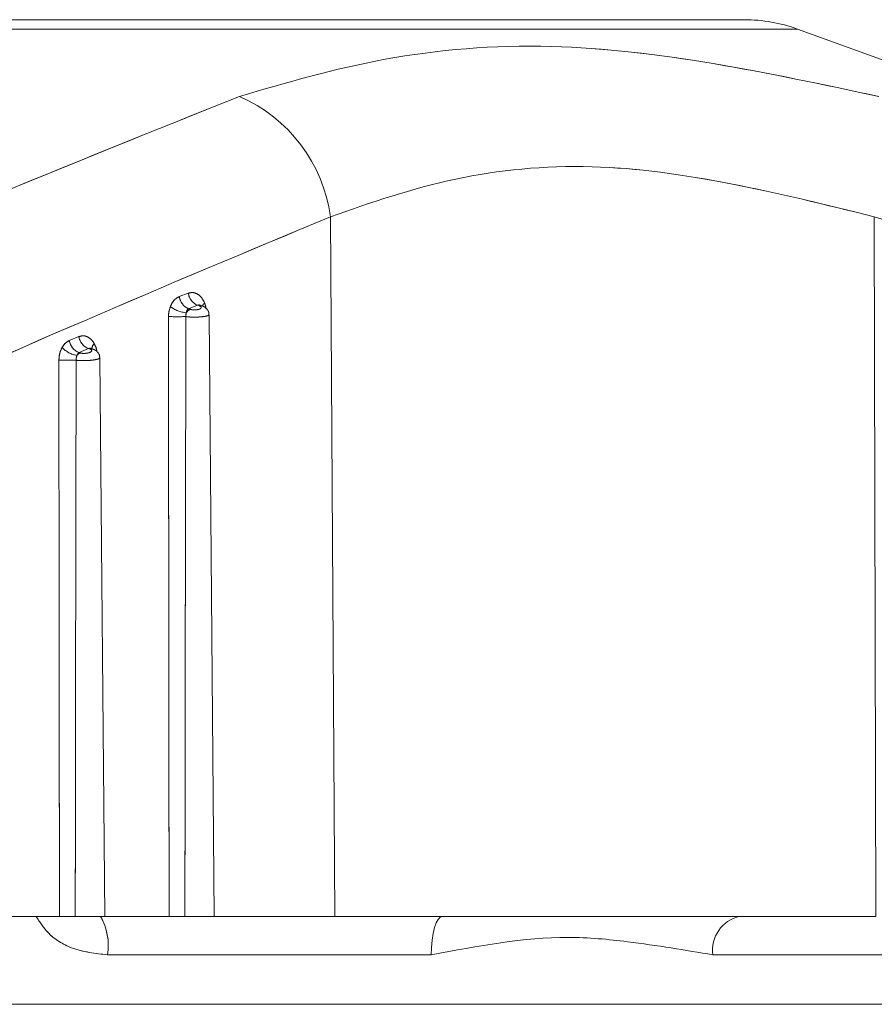
# Model space of a CAD drawing. Units: inches. Extents: x 4 to 149, y 2 to 97.
# Drawn here: x 26 to 26, y 87 to 87 of the extents above; entities that cross this region are included whole.
import ezdxf

# ---------------------------------------------------------------- set-up
doc = ezdxf.new("R2010")
doc.units = ezdxf.units.IN
doc.header["$LTSCALE"] = 9
doc.header["$MEASUREMENT"] = 0
doc.linetypes.add('PHANTOM', pattern=[0.49999999999999994, 0.25, -0.05, 0.05, -0.05, 0.05, -0.05])

msp = doc.modelspace()

# ---------------------------------------------------------------- linework, layer by layer
at = {"color": 7, "linetype": 'Continuous', "lineweight": 15}
for p, q in [((26.37990195419348, 87.15768265578602), (25.98402949827277, 87.157682655786)), ((26.7360193104058, 87.0319172045677), (26.40042316279301, 87.15406421303317)), ((26.21978628751853, 87.08144386306688), (26.22145681980478, 86.81078217054181)), ((26.43014544451382, 87.0814438630669), (26.43075722749987, 86.81078217054183)), ((26.16125019441345, 87.05053967852284), (26.16474198764234, 87.05186902983755)), ((26.16834176171976, 87.04721419941112), (26.16486542849058, 87.0458848480964)), ((26.1690277822559, 87.04697559433991), (26.16834176171973, 87.0472141994111)), ((26.16949790645734, 87.04722274083181), (26.16934618036484, 87.04724840502303)), ((26.16486542849058, 87.0458848480964), (26.16552739033307, 87.0456548138229)), ((26.17482255727586, 86.81078217054181), (26.17279114367722, 87.04355911266319)), ((26.11871253047842, 87.03355852194403), (26.12240837500048, 87.03508514263845)), ((26.12617606045225, 87.03043031221205), (26.1224930167641, 87.0289036915176)), ((26.1224930167641, 87.0289036915176), (26.12290519602734, 87.02877639843265)), ((26.12661102942285, 87.03029582520533), (26.12617606045196, 87.03043031221209)), ((26.12731209883491, 87.03048201292896), (26.12714355544995, 87.03050982973849)), ((26.13240442540639, 86.81078217054181), (26.13051861654626, 87.02687446222556)), ((26.11491121385928, 86.81078217054181), (26.08998629353691, 86.81078217054181)), ((26.13240442540639, 86.81078217054181), (26.12103009269287, 86.81078217054181)), ((26.15732934572877, 86.81078217054181), (26.13240442540639, 86.81078217054181)), ((26.17482255727586, 86.81078217054181), (26.16344822456234, 86.81078217054181)), ((26.22145681980478, 86.81078217054181), (26.17482255727586, 86.81078217054181)), ((26.26301818255999, 86.81078217054181), (26.22145681980478, 86.81078217054181)), ((26.37802788209934, 86.81078217054181), (26.26301818255999, 86.81078217054181)), ((26.43075722749987, 86.81078217054183), (26.37802788209934, 86.81078217054181)), ((26.25875047459612, 86.7959130685743), (26.13351688033807, 86.7959130685743)), ((26.4361428985247, 86.7959130685743), (26.36770449324819, 86.79591306857431)), ((25.6194657262331, 86.7767821705418), (39.61946572623312, 86.77678217054199))]:
    msp.add_line(p, q, dxfattribs=at)
at = {"color": 7, "linetype": 'PHANTOM', "lineweight": 0}
for p, q in [((26.37990195419349, 87.15768265578602), (25.98402949827278, 87.157682655786)), ((26.7360193104058, 87.0319172045677), (26.40042316279301, 87.15406421303317)), ((26.21978628751853, 87.08144386306688), (26.22145681980479, 86.81078217054181)), ((26.16125019441346, 87.05053967852284), (26.16474198764235, 87.05186902983755)), ((26.16834176171977, 87.04721419941112), (26.16486542849058, 87.0458848480964)), ((26.1690277822559, 87.04697559433991), (26.16834176171973, 87.0472141994111)), ((26.16949790645736, 87.04722274083181), (26.16934618036487, 87.04724840502303)), ((26.16486542849058, 87.0458848480964), (26.16552739033307, 87.0456548138229)), ((26.17482255727586, 86.81078217054181), (26.17279114367722, 87.04355911266319)), ((26.11871253047842, 87.03355852194403), (26.12240837500049, 87.03508514263845)), ((26.12617606045225, 87.03043031221205), (26.12249301676411, 87.0289036915176)), ((26.12249301676411, 87.0289036915176), (26.12290519602733, 87.02877639843265)), ((26.12661102942285, 87.03029582520533), (26.12617606045196, 87.03043031221209)), ((26.12731209883492, 87.03048201292896), (26.12714355544996, 87.03050982973849)), ((26.13240442540639, 86.81078217054181), (26.13051861654626, 87.02687446222556)), ((26.11491121385928, 86.81078217054181), (26.08998629353691, 86.81078217054181)), ((26.13240442540639, 86.81078217054181), (26.12103009269287, 86.81078217054181)), ((26.15732934572877, 86.81078217054181), (26.13240442540639, 86.81078217054181)), ((26.17482255727586, 86.81078217054181), (26.16344822456234, 86.81078217054181)), ((26.22145681980479, 86.81078217054181), (26.17482255727586, 86.81078217054181)), ((26.26301818255998, 86.81078217054181), (26.22145681980479, 86.81078217054181)), ((26.37802788209934, 86.81078217054181), (26.26301818255998, 86.81078217054181)), ((26.43075722749987, 86.81078217054183), (26.37802788209934, 86.81078217054181)), ((26.25875047459611, 86.7959130685743), (26.13351688033807, 86.7959130685743)), ((26.4361428985247, 86.7959130685743), (26.36770449324819, 86.79591306857431)), ((25.6194657262331, 86.7767821705418), (39.61946572623312, 86.77678217054199))]:
    msp.add_line(p, q, dxfattribs=at)
at = {"color": 8, "linetype": 'Continuous', "lineweight": 15}
msp.add_line((26.40042316279301, 87.15406421303317), (25.96350828967323, 87.15406421303317), dxfattribs=at)
at = {"color": 8, "linetype": 'PHANTOM', "lineweight": 0}
msp.add_line((26.40042316279301, 87.15406421303317), (25.96350828967322, 87.15406421303317), dxfattribs=at)
at = {"color": 7, "linetype": 'Continuous', "lineweight": 15, "flags": 128}
msp.add_lwpolyline([(26.25875047459612, 86.7959130685743), (26.25883879772493, 86.79882077540064), (26.25908595831283, 86.80161300009411), (26.25948256302531, 86.80418362419633), (26.26001353890613, 86.80643495117617), (26.26065870622474, 86.80828141938494), (26.26139354540673, 86.80965285382555), (26.26219012889978, 86.8104971331523), (26.26301818255999, 86.81078217054181)], dxfattribs=at)
at = {"color": 7, "linetype": 'PHANTOM', "lineweight": 0, "flags": 128}
msp.add_lwpolyline([(26.25875047459611, 86.7959130685743), (26.25883879772492, 86.79882077540064), (26.25908595831283, 86.80161300009411), (26.25948256302531, 86.80418362419633), (26.26001353890613, 86.80643495117617), (26.26065870622474, 86.80828141938494), (26.26139354540673, 86.80965285382555), (26.26219012889978, 86.8104971331523), (26.26301818255998, 86.81078217054181)], dxfattribs=at)
at = {"color": 7, "linetype": 'Continuous', "lineweight": 15}
for centre, radius, start, end in [((26.37990195419348, 87.09768265578602), 0.06000000000000227, 70.00000000001144, 90), ((26.16055402548173, 87.07323203213429), 0.0597987878912371, 7.893048561545024, 66.31102009973651), ((26.17067757082734, 87.05273992055935), 0.005999133136991084, 188.347090469035, 247.0854560431818), ((26.16718780025573, 87.05141987237236), 0.006002491511953152, 188.4321484835616, 247.2381739246946), ((26.16520405237389, 87.05666366067533), 0.01243158547386885, 233.4616044109545, 264.3732762998422), ((26.16663382854493, 87.04284872178806), 0.00301634845877012, 111.5192491798627, 151.4140593490748), ((26.16046584688635, 87.40077390222969), 0.3579816296108302, 269.4617094001039, 270.5382905998972), ((26.12466386121853, 87.0345293763905), 0.00602999966288819, 189.2651804294186, 248.8993499866838), ((26.12835915544949, 87.03604956422458), 0.006028424084963924, 189.2056804806716, 248.7687135207339), ((26.12316052078316, 87.03754783527559), 0.009829665420716626, 222.5628448876225, 261.4725754445765), ((26.12394247406498, 87.02622722907718), 0.002752128291023917, 112.1418130985743, 144.4632012857018), ((26.118033181842, 87.38675379149889), 0.3608420906810019, 269.469860374532, 270.5301396254707), ((26.11084571295918, 86.79948570389163), 0.02295093796411386, 351.0446906152105, 29.48532701279229), ((26.38086194529994, 86.79779628799042), 0.01329154091381204, 102.3112997619684, 188.1453940865559)]:
    msp.add_arc(centre, radius, start, end, dxfattribs=at)
at = {"color": 7, "linetype": 'PHANTOM', "lineweight": 0}
for centre, radius, start, end in [((26.37990195419349, 87.09768265578602), 0.06000000000000227, 70.00000000000506, 90), ((26.16055402548172, 87.07323203213427), 0.05979878789126167, 7.893048561555239, 66.31102009972639), ((26.17067757082737, 87.05273992055936), 0.005999133137013856, 188.3470904691397, 247.0854560430159), ((26.16718780025572, 87.05141987237236), 0.006002491511941966, 188.4321484835914, 247.2381739247884), ((26.16520405237391, 87.05666366067534), 0.01243158547388661, 233.4616044109541, 264.3732762997998), ((26.16663382854492, 87.04284872178809), 0.003016348458744042, 111.5192491798096, 151.4140593494197), ((26.16046584688635, 87.40077390222878), 0.3579816296099207, 269.4617094001025, 270.5382905998974), ((26.1246638612185, 87.03452937639047), 0.006029999662856713, 189.2651804291847, 248.8993499868071), ((26.12835915544945, 87.03604956422454), 0.006028424084908747, 189.2056804803419, 248.7687135209649), ((26.12316052078315, 87.03754783527557), 0.009829665420700993, 222.5628448876035, 261.4725754446256), ((26.12394247406494, 87.02622722907724), 0.002752128290959745, 112.1418130984723, 144.4632012861919), ((26.118033181842, 87.38675379149868), 0.3608420906807888, 269.4698603745317, 270.5301396254711), ((26.11084571295943, 86.79948570389166), 0.02295093796386561, 351.0446906150411, 29.48532701306229), ((26.38086194529992, 86.79779628799044), 0.01329154091379285, 102.3112997618767, 188.1453940866317)]:
    msp.add_arc(centre, radius, start, end, dxfattribs=at)
at = {"color": 8, "linetype": 'Continuous', "lineweight": 15}
for centre, radius, start, end in [((26.17324813368152, 87.0449082073797), 0.003702670040698863, 125.2405915350297, 147.9511288168069), ((26.16955976279117, 87.04549787439218), 0.001570560261142314, 72.0457805571515, 109.7989228332207), ((26.1302257986269, 87.03024204708204), 0.002798090871253602, 131.5135581345322, 178.5720764320118), ((26.12719129216159, 87.02883490543003), 0.001571938750672958, 73.77672752977246, 111.6624815015407)]:
    msp.add_arc(centre, radius, start, end, dxfattribs=at)
at = {"color": 8, "linetype": 'PHANTOM', "lineweight": 0}
for centre, radius, start, end in [((26.17324813368181, 87.04490820737942), 0.003702670041090582, 125.240591536084, 147.9511288154129), ((26.16955976279117, 87.0454978743922), 0.001570560261128795, 72.04578055699169, 109.7989228333963), ((26.13022579862708, 87.03024204708197), 0.002798090871433172, 131.5135581361826, 178.5720764306498), ((26.12719129216158, 87.02883490543), 0.001571938750699372, 73.77672753006188, 111.6624815011583)]:
    msp.add_arc(centre, radius, start, end, dxfattribs=at)
at = {"color": 7, "linetype": 'Continuous', "lineweight": 15}
for points, knots in [([(26.18457948336434, 87.12799216733127), (26.20288583042728, 87.13336860045258), (26.24005482913175, 87.14428484906482), (26.32241176797736, 87.15129160501404), (26.38897545144202, 87.13713068277835), (26.43193121657032, 87.12799216733127)], [0, 0, 0, 0, 0.2560667830996443, 0.5199150817235151, 1, 1, 1, 1]), ([(25.9598876875751, 87.0319172045677), (25.96928001665861, 87.03637309366209), (26.04289589647481, 87.07129778519821), (26.11856482417463, 87.10157654364012), (26.18457948336434, 87.12799216733127)], [0, 0, 0, 0, 0.1275856392257331, 1, 1, 1, 1]), ([(26.43014544451382, 87.0814438630669), (26.39297582059174, 87.09063378163358), (26.33613007857305, 87.10468847697055), (26.26608966451651, 87.09764048365297), (26.23544122513367, 87.08691985858364), (26.21978628751853, 87.08144386306688)], [0, 0, 0, 0, 0.4802905663911023, 0.7345372578511724, 1, 1, 1, 1]), ([(26.21978628751853, 87.08144386306688), (26.15623006942056, 87.05491383721565), (26.08329879165287, 87.02447041653322), (26.011351626221, 86.98982273775063), (26.0021030707365, 86.98536890030329)], [0, 0, 0, 0, 0.8714535113511543, 1, 1, 1, 1]), ([(26.72857600915134, 86.98536890030334), (26.71589281991243, 86.98982273775067), (26.61722665351424, 87.02447041653323), (26.51726092748062, 87.05491383721565), (26.43014544451382, 87.0814438630669)], [0, 0, 0, 0, 0.128546488648616, 1, 1, 1, 1]), ([(26.16474198764234, 87.05186902983755), (26.16535380643205, 87.0520122328259), (26.16657741269255, 87.05229863147204), (26.16840796768019, 87.05159711731002), (26.17003315736365, 87.05016248468687), (26.170749007739, 87.04868220883154), (26.17111165203277, 87.04793231246961)], [0, 0, 0, 0, 0.2478754096214219, 0.4957381305369848, 0.7445448157473915, 1, 1, 1, 1]), ([(26.15780276697162, 87.04667540298), (26.15793098292565, 87.04697533472172), (26.1583828486705, 87.04803237072724), (26.15947964309852, 87.04958141177967), (26.16065985166023, 87.0502201702303), (26.16125019441345, 87.05053967852284)], [0, 0, 0, 0, 0.1652741914457263, 0.5824684314403782, 1, 1, 1, 1]), ([(26.16947333962321, 87.04714838073626), (26.16931478570327, 87.04721790223594), (26.16890701882494, 87.04739669671112), (26.16855618138311, 87.04728342633328), (26.16834176171971, 87.0472141994111)], [0, 0, 0, 0, 0.3888347199252608, 1, 1, 1, 1]), ([(26.15710267924894, 87.0428080711197), (26.15711549617881, 87.04325136128693), (26.15715450598381, 87.04460056606281), (26.15754235100291, 87.04584191048878), (26.15780276697162, 87.04667540298)], [0, 0, 0, 0, 0.3285566247234277, 1, 1, 1, 1]), ([(26.1639851717226, 87.04429197334692), (26.16391206132202, 87.04397144000133), (26.16380325898693, 87.04349442474506), (26.16382265257642, 87.0429776092523), (26.16382901452375, 87.0428080711197)], [0, 0, 0, 0, 0.6719561720235319, 1, 1, 1, 1]), ([(26.16486542849058, 87.0458848480964), (26.16467728427067, 87.04575031530274), (26.16429127051583, 87.04547429561504), (26.16405677565925, 87.04483868477347), (26.16400129791113, 87.0444151002579), (26.16398517172261, 87.04429197334692)], [0, 0, 0, 0, 0.4027919184804517, 0.8264044515733017, 1, 1, 1, 1]), ([(26.16552739033307, 87.0456548138229), (26.16557093730995, 87.045640370945), (26.16579900538384, 87.04556472942905), (26.16630101587542, 87.04546013027824), (26.16708491426431, 87.04540136015595), (26.16792015979337, 87.04543874714813), (26.16871550877306, 87.04557984091714), (26.16935292757999, 87.04581627689795), (26.16972916964388, 87.04611665489846), (26.16979279308992, 87.0464341549865), (26.16957648035364, 87.04673903319004), (26.1692108216518, 87.04689668025192), (26.1690277822559, 87.04697559433991)], [0, 0, 0, 0, 0.02326406081325619, 0.1218405942457929, 0.2201304522709957, 0.3220182879920201, 0.4303070900436358, 0.5448569112779237, 0.6622153961365815, 0.7776332190796497, 0.8886888756051627, 1, 1, 1, 1]), ([(26.17273466519327, 87.04355886958568), (26.17273811891769, 87.04381014193139), (26.17274700632803, 87.0444567367905), (26.17229408662559, 87.04538163672582), (26.17156277772818, 87.0461988135134), (26.1707998164003, 87.04672020764899), (26.17024079570946, 87.04688963053114), (26.17002845825095, 87.04695398382754)], [0, 0, 0, 0, 0.1548946813243516, 0.3985878524125903, 0.617827981623371, 0.8548364373256687, 1, 1, 1, 1]), ([(26.15732934572877, 86.81078217054181), (26.1572805382044, 86.84962910042579), (26.15722219645971, 86.89606451574598), (26.15714841134847, 86.97340646813657), (26.1571230451028, 87.01190148869176), (26.15710267924894, 87.0428080711197)], [0, 0, 0, 0, 0.5022734637815292, 0.6003891932945727, 1, 1, 1, 1]), ([(26.16382901452375, 87.0428080711197), (26.16382119334565, 87.03947489347911), (26.16374867213347, 87.0085682858236), (26.1636718316327, 86.97007321522497), (26.16354605754306, 86.89606442979506), (26.16349278843616, 86.8496290687312), (26.16344822456231, 86.81078217054181)], [0, 0, 0, 0, 0.0430966278989798, 0.3996098358305354, 0.4977255469312143, 1, 1, 1, 1]), ([(26.1159206195891, 87.03089906448818), (26.11626730961036, 87.03143395147772), (26.11704352018656, 87.03263151965936), (26.118117974853, 87.03322829364897), (26.11871253047842, 87.03355852194403)], [0, 0, 0, 0, 0.4466442894403094, 1, 1, 1, 1]), ([(26.12240837500048, 87.03508514263845), (26.12302118252645, 87.03524777026067), (26.12424679134021, 87.0355730238496), (26.12609955773626, 87.03492504212622), (26.12749216398323, 87.03374149874303), (26.12813858114789, 87.03270889610373), (26.12837123166947, 87.03233725445226)], [0, 0, 0, 0, 0.2804309342283229, 0.5608590137631766, 0.8419497731812803, 1, 1, 1, 1]), ([(26.11469447237869, 87.0259271469365), (26.11474892433797, 87.0268269070389), (26.11485833145525, 87.02863474206151), (26.11556543947168, 87.03014197958838), (26.1159206195891, 87.03089906448818)], [0, 0, 0, 0, 0.497700338333092, 1, 1, 1, 1]), ([(26.1224930167641, 87.0289036915176), (26.12230134870896, 87.02876693890204), (26.12194890942926, 87.02851547814983), (26.1217800010638, 87.0280425644788), (26.12170295061479, 87.02782683679357)], [0, 0, 0, 0, 0.5438328421101376, 1, 1, 1, 1]), ([(26.12290519602734, 87.02877639843265), (26.1229505197971, 87.02876310569816), (26.12319136228927, 87.02869247045925), (26.12372467943581, 87.02860102138013), (26.1245625423949, 87.02856878434984), (26.12545832041091, 87.02864202980878), (26.12630555830508, 87.02882493353785), (26.12697396281722, 87.02910090744277), (26.12735976744904, 87.0294303346405), (26.12741802382913, 87.02976281844944), (26.12718686155773, 87.0300707428152), (26.12680312994296, 87.03022073657863), (26.12661102942285, 87.03029582520533)], [0, 0, 0, 0, 0.02273578692113397, 0.1208139484278912, 0.2198092250824189, 0.3234826518889761, 0.4339069575127699, 0.5498355054580913, 0.6671166703100277, 0.7811622207585782, 0.8904472563756918, 1, 1, 1, 1]), ([(26.13046006686034, 87.02687385889887), (26.13046636126802, 87.0271104392421), (26.13048354588377, 87.02775633675962), (26.13002917386468, 87.02869279862834), (26.1292835156014, 87.02952529258074), (26.12847002851856, 87.03006341875938), (26.12787077263155, 87.03023557583256), (26.12761728668162, 87.03030839847841)], [0, 0, 0, 0, 0.1415486868334523, 0.3864477673242851, 0.6018930103857294, 0.8316002718927745, 1, 1, 1, 1]), ([(26.11491121385928, 86.81078217054181), (26.11486575916586, 86.84679232957852), (26.11481066376939, 86.89044005523509), (26.11474020954926, 86.96215503192154), (26.11471460215949, 86.99785985114809), (26.11469447237872, 87.0259271469365)], [0, 0, 0, 0, 0.5021274292176083, 0.608626033913984, 1, 1, 1, 1]), ([(26.12137189130522, 87.0259271469365), (26.12131314871491, 86.99785983067943), (26.1212384213708, 86.96215497004253), (26.12112102247401, 86.89043998093777), (26.12107119843549, 86.84679230288192), (26.12103009269285, 86.81078217054181)], [0, 0, 0, 0, 0.3913730944827564, 0.4978716763493292, 0.9999999999999999, 0.9999999999999999, 0.9999999999999999, 0.9999999999999999]), ([(26.12170295061479, 87.02782683679357), (26.12159264587525, 87.02753631699217), (26.12137329923292, 87.02695860343938), (26.1213723588097, 87.026269643596), (26.12137189130522, 87.0259271469365)], [0, 0, 0, 0, 0.5028786324975958, 1, 1, 1, 1]), ([(26.12103009269287, 86.81078217054181), (26.12051974329708, 86.81078217054181), (26.11949904386935, 86.81078217054181), (26.11777837950905, 86.81078217054181), (26.11616017371608, 86.81078217054181), (26.11531859109561, 86.81078217054181), (26.11491121385928, 86.81078217054181)], [0, 0, 0, 0, 0.2539252969656791, 0.5078509104470402, 0.761769871331337, 0.9999999999999999, 0.9999999999999999, 0.9999999999999999, 0.9999999999999999]), ([(26.16344822456234, 86.81078217054181), (26.16293787516656, 86.81078217054181), (26.16191717573884, 86.81078217054181), (26.16019651137853, 86.81078217054181), (26.15857830558556, 86.81078217054181), (26.15773672296509, 86.81078217054181), (26.15732934572877, 86.81078217054181)], [0, 0, 0, 0, 0.2539252969659119, 0.5078509104482084, 0.7617698713309097, 1, 1, 1, 1]), ([(26.36770449324819, 86.79591306857431), (26.35698614389593, 86.79773360049654), (26.33951593228333, 86.80070094900177), (26.30315254725367, 86.80428736145102), (26.27674071332193, 86.79930605270756), (26.25875047459612, 86.79591306857428)], [0, 0, 0, 0, 0.3360662422905463, 0.5477660949186478, 1, 1, 1, 1])]:
    msp.add_open_spline(points, degree=3, knots=knots, dxfattribs=at)
at = {"color": 7, "linetype": 'PHANTOM', "lineweight": 0}
for points, knots in [([(26.18457948336435, 87.12799216733127), (26.20288583042729, 87.13336860045258), (26.24005482913176, 87.14428484906482), (26.32241176797735, 87.15129160501404), (26.38897545144202, 87.13713068277835), (26.43193121657032, 87.12799216733127)], [0, 0, 0, 0, 0.256066783099637, 0.5199150817235194, 0.9999999999999999, 0.9999999999999999, 0.9999999999999999, 0.9999999999999999]), ([(25.95988768757509, 87.0319172045677), (25.96928001665861, 87.03637309366209), (26.0428958964748, 87.0712977851982), (26.11856482417463, 87.10157654364012), (26.18457948336435, 87.12799216733127)], [0, 0, 0, 0, 0.1275856392257411, 1, 1, 1, 1]), ([(26.43014544451382, 87.0814438630669), (26.39297582059174, 87.09063378163358), (26.33613007857305, 87.10468847697055), (26.26608966451653, 87.09764048365297), (26.23544122513368, 87.08691985858364), (26.21978628751853, 87.08144386306688)], [0, 0, 0, 0, 0.4802905663910894, 0.7345372578511804, 1, 1, 1, 1]), ([(26.21978628751853, 87.08144386306688), (26.15623006942056, 87.05491383721565), (26.08329879165288, 87.02447041653323), (26.01135162622101, 86.98982273775063), (26.0021030707365, 86.98536890030329)], [0, 0, 0, 0, 0.8714535113511792, 1, 1, 1, 1]), ([(26.72857600915133, 86.98536890030334), (26.71589281991243, 86.98982273775067), (26.61722665351424, 87.02447041653323), (26.51726092748061, 87.05491383721565), (26.43014544451382, 87.0814438630669)], [0, 0, 0, 0, 0.1285464886486074, 1, 1, 1, 1]), ([(26.16474198764235, 87.05186902983755), (26.16535380643205, 87.0520122328259), (26.16657741269255, 87.05229863147204), (26.16840796768019, 87.05159711731004), (26.17003315736365, 87.05016248468687), (26.170749007739, 87.04868220883154), (26.17111165203277, 87.04793231246961)], [0, 0, 0, 0, 0.2478754096212116, 0.4957381305375738, 0.7445448157469776, 1, 1, 1, 1]), ([(26.15780276697162, 87.04667540298), (26.15793098292565, 87.04697533472172), (26.1583828486705, 87.04803237072723), (26.15947964309852, 87.04958141177968), (26.16065985166024, 87.0502201702303), (26.16125019441346, 87.05053967852284)], [0, 0, 0, 0, 0.1652741914461659, 0.5824684314391834, 1, 1, 1, 1]), ([(26.16947333962323, 87.04714838073625), (26.1693147857033, 87.04721790223594), (26.16890701882495, 87.04739669671112), (26.16855618138311, 87.04728342633328), (26.16834176171971, 87.0472141994111)], [0, 0, 0, 0, 0.3888347199400445, 0.9999999999999999, 0.9999999999999999, 0.9999999999999999, 0.9999999999999999]), ([(26.15710267924894, 87.0428080711197), (26.1571154961788, 87.04325136128693), (26.15715450598381, 87.04460056606281), (26.15754235100291, 87.04584191048878), (26.15780276697162, 87.04667540298)], [0, 0, 0, 0, 0.3285566247236061, 1, 1, 1, 1]), ([(26.16398517172261, 87.04429197334692), (26.16391206132202, 87.04397144000133), (26.16380325898693, 87.04349442474508), (26.16382265257642, 87.0429776092523), (26.16382901452375, 87.0428080711197)], [0, 0, 0, 0, 0.6719561720242535, 1, 1, 1, 1]), ([(26.16486542849058, 87.0458848480964), (26.16467728427067, 87.04575031530274), (26.16429127051583, 87.04547429561502), (26.16405677565925, 87.04483868477347), (26.16400129791113, 87.0444151002579), (26.16398517172262, 87.04429197334692)], [0, 0, 0, 0, 0.4027919184793782, 0.8264044515731344, 1, 1, 1, 1]), ([(26.16552739033307, 87.0456548138229), (26.16557093730995, 87.045640370945), (26.16579900538384, 87.04556472942905), (26.16630101587543, 87.04546013027824), (26.16708491426432, 87.04540136015595), (26.16792015979337, 87.04543874714813), (26.16871550877307, 87.04557984091714), (26.16935292757999, 87.04581627689795), (26.16972916964388, 87.04611665489846), (26.16979279308992, 87.0464341549865), (26.16957648035364, 87.04673903319004), (26.1692108216518, 87.04689668025192), (26.1690277822559, 87.04697559433991)], [0, 0, 0, 0, 0.02326406081341885, 0.1218405942465095, 0.2201304522712905, 0.3220182879917478, 0.4303070900438326, 0.5448569112780952, 0.6622153961367272, 0.7776332190792574, 0.888688875605313, 1, 1, 1, 1]), ([(26.17273466519327, 87.04355886958568), (26.17273811891768, 87.04381014193142), (26.17274700632801, 87.04445673679054), (26.17229408662554, 87.04538163672589), (26.17156277772813, 87.04619881351346), (26.17079981640023, 87.04672020764903), (26.17024079570941, 87.04688963053117), (26.17002845825095, 87.04695398382754)], [0, 0, 0, 0, 0.1548946813386847, 0.398587852420733, 0.6178279816442621, 0.8548364373517999, 1, 1, 1, 1]), ([(26.15732934572877, 86.81078217054181), (26.15728053820441, 86.84962910042579), (26.15722219645972, 86.89606451574598), (26.15714841134847, 86.97340646813657), (26.1571230451028, 87.01190148869176), (26.15710267924894, 87.0428080711197)], [0, 0, 0, 0, 0.5022734637815292, 0.6003891932945727, 1, 1, 1, 1]), ([(26.16382901452374, 87.0428080711197), (26.16382119334564, 87.03947489347911), (26.16374867213344, 87.0085682858236), (26.16367183163267, 86.97007321522497), (26.1635460575431, 86.89606442979506), (26.16349278843618, 86.8496290687312), (26.16344822456232, 86.81078217054181)], [0, 0, 0, 0, 0.04309662789897984, 0.3996098358305359, 0.4977255469312145, 1, 1, 1, 1]), ([(26.1159206195891, 87.03089906448818), (26.11626730961036, 87.03143395147772), (26.11704352018655, 87.03263151965936), (26.118117974853, 87.03322829364897), (26.11871253047842, 87.03355852194403)], [0, 0, 0, 0, 0.4466442894410809, 1, 1, 1, 1]), ([(26.12240837500049, 87.03508514263845), (26.12302118252645, 87.03524777026067), (26.1242467913402, 87.0355730238496), (26.12609955773626, 87.03492504212623), (26.12749216398323, 87.03374149874301), (26.12813858114789, 87.03270889610373), (26.12837123166948, 87.03233725445226)], [0, 0, 0, 0, 0.2804309342280967, 0.5608590137628918, 0.8419497731799759, 0.9999999999999999, 0.9999999999999999, 0.9999999999999999, 0.9999999999999999]), ([(26.11469447237869, 87.0259271469365), (26.11474892433797, 87.0268269070389), (26.11485833145525, 87.02863474206151), (26.11556543947168, 87.03014197958838), (26.1159206195891, 87.03089906448818)], [0, 0, 0, 0, 0.4977003383331114, 1, 1, 1, 1]), ([(26.12249301676411, 87.0289036915176), (26.12230134870896, 87.02876693890204), (26.12194890942926, 87.02851547814983), (26.1217800010638, 87.0280425644788), (26.12170295061479, 87.02782683679357)], [0, 0, 0, 0, 0.543832842107861, 1, 1, 1, 1]), ([(26.12290519602733, 87.02877639843265), (26.1229505197971, 87.02876310569816), (26.12319136228928, 87.02869247045925), (26.12372467943579, 87.02860102138013), (26.12456254239491, 87.02856878434984), (26.12545832041091, 87.02864202980878), (26.12630555830508, 87.02882493353785), (26.12697396281724, 87.02910090744277), (26.12735976744904, 87.02943033464051), (26.12741802382913, 87.02976281844944), (26.12718686155774, 87.0300707428152), (26.12680312994296, 87.03022073657863), (26.12661102942284, 87.03029582520533)], [0, 0, 0, 0, 0.02273578692095669, 0.1208139484276381, 0.219809225082212, 0.3234826518894582, 0.433906957512924, 0.5498355054581557, 0.6671166703105783, 0.7811622207589969, 0.8904472563754877, 1, 1, 1, 1]), ([(26.13046006686034, 87.02687385889885), (26.13046636126802, 87.02711043924212), (26.13048354588377, 87.0277563367597), (26.13002917386462, 87.02869279862843), (26.12928351560134, 87.02952529258079), (26.12847002851852, 87.0300634187594), (26.12787077263153, 87.03023557583258), (26.12761728668162, 87.03030839847841)], [0, 0, 0, 0, 0.1415486868537188, 0.3864477673463194, 0.6018930103981722, 0.8316002719070203, 1, 1, 1, 1]), ([(26.11491121385928, 86.81078217054181), (26.11486575916586, 86.84679232957852), (26.1148106637694, 86.89044005523509), (26.11474020954926, 86.96215503192154), (26.11471460215948, 86.99785985114809), (26.11469447237872, 87.0259271469365)], [0, 0, 0, 0, 0.5021274292176084, 0.6086260339139841, 1, 1, 1, 1]), ([(26.12137189130522, 87.0259271469365), (26.12131314871491, 86.99785983067943), (26.1212384213708, 86.96215497004253), (26.12112102247401, 86.89043998093777), (26.12107119843548, 86.84679230288192), (26.12103009269284, 86.81078217054181)], [0, 0, 0, 0, 0.3913730944827569, 0.4978716763493293, 0.9999999999999999, 0.9999999999999999, 0.9999999999999999, 0.9999999999999999]), ([(26.12170295061479, 87.02782683679357), (26.12159264587525, 87.02753631699217), (26.12137329923293, 87.02695860343938), (26.1213723588097, 87.026269643596), (26.12137189130522, 87.0259271469365)], [0, 0, 0, 0, 0.5028786324980956, 0.9999999999999999, 0.9999999999999999, 0.9999999999999999, 0.9999999999999999]), ([(26.12103009269287, 86.81078217054181), (26.12051974329708, 86.81078217054181), (26.11949904386936, 86.81078217054181), (26.11777837950907, 86.81078217054181), (26.11616017371607, 86.81078217054181), (26.11531859109561, 86.81078217054181), (26.11491121385928, 86.81078217054181)], [0, 0, 0, 0, 0.2539252969649744, 0.5078509104459386, 0.7617698713306656, 1, 1, 1, 1]), ([(26.16344822456234, 86.81078217054181), (26.16293787516656, 86.81078217054181), (26.16191717573884, 86.81078217054181), (26.16019651137854, 86.81078217054181), (26.15857830558556, 86.81078217054181), (26.15773672296509, 86.81078217054181), (26.15732934572877, 86.81078217054181)], [0, 0, 0, 0, 0.2539252969659381, 0.5078509104476174, 0.7617698713313582, 0.9999999999999999, 0.9999999999999999, 0.9999999999999999, 0.9999999999999999]), ([(26.36770449324819, 86.79591306857431), (26.35698614389592, 86.79773360049654), (26.33951593228333, 86.80070094900177), (26.30315254725367, 86.80428736145102), (26.27674071332194, 86.79930605270756), (26.25875047459612, 86.79591306857428)], [0, 0, 0, 0, 0.336066242290557, 0.5477660949186337, 1, 1, 1, 1])]:
    msp.add_open_spline(points, degree=3, knots=knots, dxfattribs=at)
at = {"color": 8, "linetype": 'Continuous', "lineweight": 15}
for points, knots in [([(26.17111165203277, 87.04793231246961), (26.17125370121262, 87.04756019228624), (26.1715152040817, 87.04687514436341), (26.17158597865019, 87.04610658628098), (26.17161830825078, 87.04575551136293)], [0, 0, 0, 0, 0.5432031409471113, 1, 1, 1, 1]), ([(26.17272411056787, 87.0435585276741), (26.17271661717008, 87.04348130405351), (26.17269860405557, 87.04329566891704), (26.1718701532376, 87.04302137390236), (26.17047583881734, 87.04278553957884), (26.16871912868957, 87.04264530157157), (26.16689456069742, 87.0426094578966), (26.16518639520919, 87.04266244777929), (26.16427035467925, 87.04276072299666), (26.16382901452376, 87.0428080711197)], [0, 0, 0, 0, 0.1143385651395108, 0.2748544419470196, 0.4337314982445633, 0.5862085371669279, 0.7309222355526479, 0.8703607334820165, 1, 1, 1, 1]), ([(26.12837123166947, 87.03233725445226), (26.12874029049734, 87.03162662673566), (26.12921407464201, 87.03071434901878), (26.12933006429605, 87.02962214987124), (26.12935570266619, 87.02938073001155)], [0, 0, 0, 0, 0.7789598533968873, 1, 1, 1, 1]), ([(26.1272894571138, 87.0304067556759), (26.127136845185, 87.03046847680493), (26.12673558614899, 87.03063075875056), (26.12639012897175, 87.03050700090395), (26.12617606045221, 87.03043031221212)], [0, 0, 0, 0, 0.3803326906150251, 1, 1, 1, 1]), ([(26.13044767500735, 87.02687384312814), (26.1304438768156, 87.02679645067226), (26.13043450978413, 87.02660558680434), (26.12961291826809, 87.02630581477631), (26.12819379339421, 87.02603030557667), (26.12637609968089, 87.02584817336769), (26.12447793659953, 87.02577701794408), (26.12273481745623, 87.0258033173431), (26.12180593381914, 87.0258877117052), (26.12137189130528, 87.0259271469365)], [0, 0, 0, 0, 0.1096803403472297, 0.2704916617648708, 0.4313503944050539, 0.5869589620918902, 0.734694016378272, 0.8760295999708144, 0.9999999999999999, 0.9999999999999999, 0.9999999999999999, 0.9999999999999999]), ([(26.13351688033807, 86.7959130685743), (26.12877709469181, 86.79644656918428), (26.1204304364972, 86.79738605201547), (26.11072745378816, 86.80329288745234), (26.10733186628685, 86.80857584928651), (26.10591376842555, 86.81078217054181)], [0, 0, 0, 0, 0.4335214922412413, 0.763421805500795, 1, 1, 1, 1])]:
    msp.add_open_spline(points, degree=3, knots=knots, dxfattribs=at)
at = {"color": 8, "linetype": 'PHANTOM', "lineweight": 0}
for points, knots in [([(26.17111165203277, 87.04793231246961), (26.17125370121262, 87.04756019228624), (26.17151520408167, 87.04687514436348), (26.17158597865017, 87.0461065862811), (26.17161830825075, 87.04575551136313)], [0, 0, 0, 0, 0.5432031409914555, 1, 1, 1, 1]), ([(26.17272411056787, 87.0435585276741), (26.17271661717008, 87.04348130405351), (26.17269860405558, 87.04329566891704), (26.1718701532376, 87.04302137390236), (26.17047583881734, 87.04278553957884), (26.16871912868957, 87.04264530157157), (26.16689456069742, 87.0426094578966), (26.16518639520919, 87.04266244777929), (26.16427035467925, 87.04276072299666), (26.16382901452376, 87.0428080711197)], [0, 0, 0, 0, 0.114338565140505, 0.2748544419468217, 0.4337314982446362, 0.5862085371672265, 0.730922235552856, 0.8703607334817113, 1, 1, 1, 1]), ([(26.12837123166947, 87.03233725445226), (26.12874029049733, 87.03162662673566), (26.129214074642, 87.03071434901878), (26.12933006429605, 87.02962214987124), (26.12935570266619, 87.02938073001155)], [0, 0, 0, 0, 0.7789598533952298, 0.9999999999999999, 0.9999999999999999, 0.9999999999999999, 0.9999999999999999]), ([(26.12728945711381, 87.0304067556759), (26.12713684518501, 87.03046847680491), (26.126735586149, 87.03063075875056), (26.12639012897174, 87.03050700090395), (26.1261760604522, 87.03043031221212)], [0, 0, 0, 0, 0.3803326906174625, 1, 1, 1, 1]), ([(26.13044767500735, 87.02687384312814), (26.1304438768156, 87.02679645067226), (26.13043450978414, 87.02660558680434), (26.12961291826808, 87.02630581477631), (26.12819379339421, 87.02603030557667), (26.12637609968087, 87.0258481733677), (26.12447793659953, 87.02577701794408), (26.12273481745623, 87.0258033173431), (26.12180593381914, 87.0258877117052), (26.12137189130528, 87.0259271469365)], [0, 0, 0, 0, 0.1096803403475366, 0.2704916617652069, 0.4313503944060843, 0.5869589620924398, 0.7346940163786158, 0.8760295999708727, 1, 1, 1, 1]), ([(26.13351688033807, 86.7959130685743), (26.12877709469181, 86.79644656918428), (26.1204304364972, 86.79738605201547), (26.11072745378817, 86.80329288745234), (26.10733186628685, 86.80857584928651), (26.10591376842555, 86.81078217054181)], [0, 0, 0, 0, 0.4335214922411486, 0.763421805500792, 0.9999999999999999, 0.9999999999999999, 0.9999999999999999, 0.9999999999999999])]:
    msp.add_open_spline(points, degree=3, knots=knots, dxfattribs=at)

doc.saveas('drawing.dxf')
